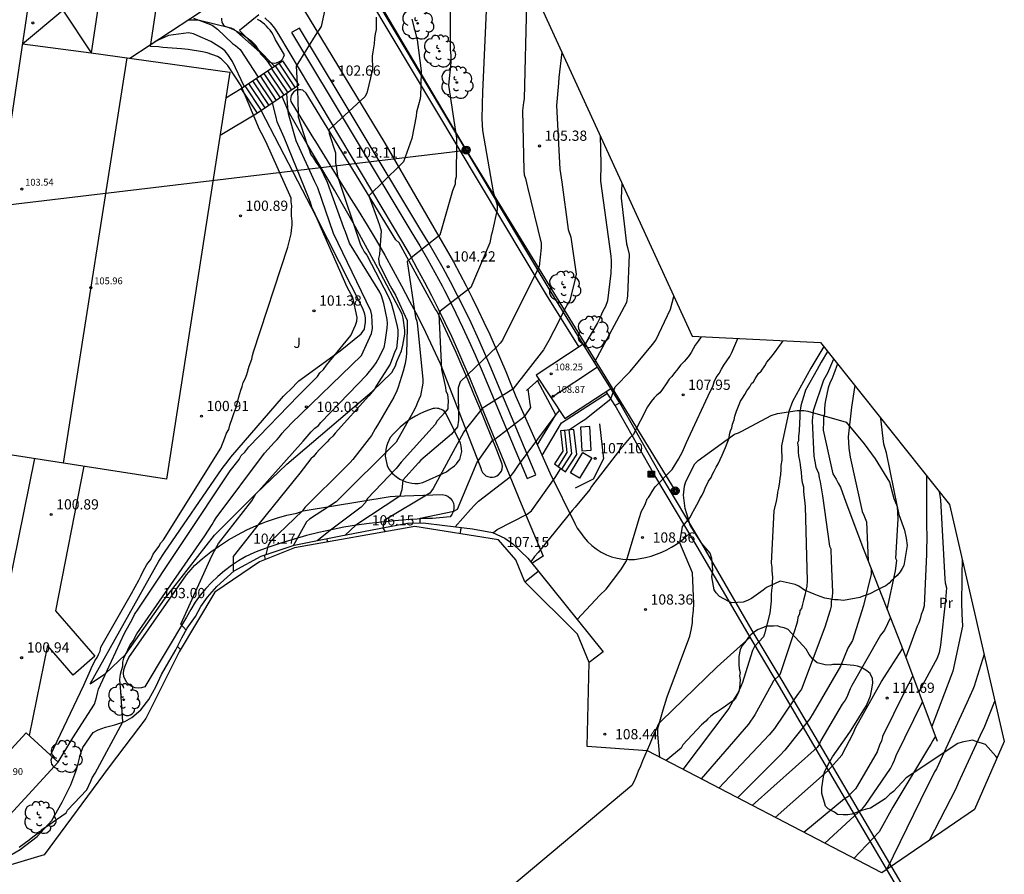
# Model space of a CAD drawing. Units: metres. Extents: x 575683 to 576995, y 4794619 to 4795951.
# Drawn here: x 575760 to 575832, y 4795378 to 4795441 of the extents above; entities that cross this region are included whole.
import ezdxf

# ---------------------------------------------------------------- set-up
doc = ezdxf.new("R2010")
doc.units = ezdxf.units.M
for name, color, linetype in [('020101', 3, 'CABEZA_TALUD'), ('020104', 34, 'Continuous'), ('020107', 3, 'Continuous'), ('020204', 9, 'Continuous'), ('020308', 9, 'Continuous'), ('060108', 9, 'Continuous'), ('060117', 9, 'Continuous'), ('060130', 9, 'Continuous'), ('060134', 9, 'Continuous'), ('060141', 9, 'Continuous'), ('070105', 6, 'Continuous'), ('080101', 9, 'Continuous'), ('080107', 9, 'Continuous'), ('080109', 9, 'Continuous'), ('080110', 9, 'Continuous'), ('080201', 9, 'Continuous'), ('080303', 9, 'Continuous'), ('090103', 9, 'Continuous'), ('090216', 9, 'Continuous'), ('090217', 9, 'Continuous'), ('100106', 63, 'Continuous'), ('100107', 3, 'Continuous'), ('100117', 54, 'Continuous'), ('100202', 3, 'Continuous'), ('100301', 7, 'Continuous'), ('220104', 9, 'LINEA_ELECTRICA'), ('Ambito Restitucion', 230, 'Continuous')]:
    doc.layers.add(name, color=color, linetype=linetype)
doc.layers.add('020105', color=24, linetype='Continuous', lineweight=30)
doc.layers.add('020194', color=7, linetype='Continuous', true_color=0x909090)
doc.layers.add('020195', color=7, linetype='Continuous', true_color=0xa0a0a0)
doc.styles.add('ARIAL', font='arial.ttf', dxfattribs={"height": 1})
doc.linetypes.add('CABEZA_TALUD', pattern='A,0.1,[204,DONOSTI.shx,S=0.15,R=0,X=0,Y=0],0,0.2', length=0.3)
doc.linetypes.add('LINEA_ELECTRICA', pattern='A,7.5,-0.3,["E",Standard,S=0.25,R=0,X=-0.1,Y=-0.1],-0.3', length=8.1)

# ---------------------------------------------------------------- blocks, each defined once
blk = doc.blocks.new('COTAPU')
blk.add_circle((0, 0), 0.075)
blk = doc.blocks.new('ARBOL')
blk.add_circle((0, 0), 0.0587)
for centre, radius, start, end in [((-0.564, 0.381), 0.532, 92.28, 254.58), ((-0.28, 0.855), 0.3, 359.28777, 173.60777), ((0.097, 0.97), 0.21, 23.15651, 160.46651), ((0.438, 0.881), 0.24, 301.57804, 139.32804), ((0.656, 0.288), 0.443, 319.85562, 114.76562), ((-0.091, 0.321), 0.12, 119.14, 310.56), ((0.819, -0.249), 0.383, 235.52754, 62.02753), ((-0.556, -0.339), 0.555, 142.64, 266.54), ((-0.039, -0.384), 0.21, 189.64, 323.88), ((0.299, -0.624), 0.532, 224.67, 0.24), ((-0.301, -0.676), 0.45, 213.78, 295.32)]:
    blk.add_arc(centre, radius, start, end)
blk = doc.blocks.new('POSTEM')
for radius in [0.29, 0.21, 0.12]:
    blk.add_circle((0, 0), radius)
blk = doc.blocks.new('POSTEH')
for points in [[(-0.23, 0.23), (0.23, 0.23), (0.23, -0.23), (-0.23, -0.23), (-0.23, 0.23)], [(-0.145, 0.145), (0.145, 0.145), (0.145, -0.145), (-0.145, -0.145), (-0.145, 0.145)], [(-0.065, 0.065), (0.065, 0.065), (0.065, -0.065), (-0.065, -0.065), (-0.065, 0.065)]]:
    blk.add_lwpolyline(points)
blk = doc.blocks.new('PUNTO')
blk.add_circle((0, 0), 0.075)
at = {"layer": '080201'}
blk.add_attdef('NPUNTO', (2335165.542, 19185173.997, 151.094), '', height=0.75, dxfattribs=at)

msp = doc.modelspace()

# ---------------------------------------------------------------- linework, layer by layer
at = {"layer": '020101'}
for points, elevation in [([(575772, 4795441.18), (575772.71, 4795441.16), (575775.1, 4795440.59), (575775.32, 4795440.48), (575777.44, 4795438.59), (575778.11, 4795437.64)], 101.47), ([(575764.78, 4795392.42), (575765.91, 4795393.18), (575767.36, 4795394.58), (575770.24, 4795398.65), (575773.91, 4795403.34), (575776.94, 4795406.37), (575779.2, 4795408.56), (575785.48, 4795413.89), (575786.91, 4795415.29), (575787.07, 4795415.56), (575787.18, 4795415.78), (575787.29, 4795416.09), (575787.63, 4795416.88), (575787.71, 4795417.3), (575787.86, 4795418.09), (575787.86, 4795418.39), (575787.75, 4795419.26), (575787.67, 4795419.57), (575785.89, 4795422.93), (575784.07, 4795426.26), (575782.71, 4795428.67), (575780.71, 4795432.04), (575779.32, 4795434.44), (575778.86, 4795435.54)], 102.5)]:
    msp.add_lwpolyline(points, dxfattribs=dict(at, elevation=elevation))
at = {"layer": '020104'}
for points, elevation in [([(575761.86, 4795387.2), (575764.32, 4795392.34), (575764.8, 4795393.44), (575764.91, 4795393.67), (575765.02, 4795393.9), (575765.13, 4795394.13), (575765.28, 4795394.36), (575765.39, 4795394.59), (575765.5, 4795394.82), (575765.57, 4795395.12), (575767.82, 4795399.05), (575768.34, 4795400.04), (575768.49, 4795400.34), (575768.67, 4795400.69), (575768.78, 4795400.91), (575768.93, 4795401.18), (575769.23, 4795401.56), (575769.41, 4795401.95), (575769.82, 4795402.52), (575769.97, 4795402.79), (575770.15, 4795403.01), (575774.37, 4795409.73), (575774.67, 4795410.49), (575774.77, 4795410.84), (575774.96, 4795411.1), (575775.03, 4795411.41), (575775.21, 4795411.98), (575775.32, 4795412.28), (575775.47, 4795412.66), (575775.58, 4795413.08), (575775.68, 4795413.5), (575775.83, 4795413.99), (575775.94, 4795414.26), (575776.01, 4795414.56), (575776.16, 4795414.83), (575776.27, 4795415.13), (575776.45, 4795415.74), (575776.63, 4795416.27), (575776.7, 4795416.54), (575776.77, 4795416.8), (575779.28, 4795424.48), (575779.53, 4795425.47), (575779.56, 4795425.73), (575779.6, 4795426.11), (575779.59, 4795426.38), (575779.55, 4795426.79), (575779.54, 4795427.21), (575779.58, 4795427.51), (575779.53, 4795427.82), (575779.53, 4795428.08), (575777.66, 4795432.25), (575777.35, 4795432.86), (575777.19, 4795433.12), (575775.86, 4795436.32), (575774.89, 4795437.82), (575774.39, 4795438.3), (575774.13, 4795438.49), (575773.37, 4795438.74), (575773.03, 4795438.81), (575771.96, 4795438.99), (575771.47, 4795439.05), (575770.11, 4795439.15), (575769.8, 4795439.18), (575769.2, 4795439.21), (575770.9, 4795450.47)], 101), ([(575793.89, 4795442.95), (575793.57, 4795435.87), (575793.57, 4795435.57), (575793.54, 4795435.27), (575793.55, 4795434.93), (575793.55, 4795434.59), (575793.52, 4795434.25), (575793.52, 4795433.91), (575793.57, 4795433.04), (575794.35, 4795428.54), (575794.63, 4795427.56), (575794.64, 4795427.26), (575794.28, 4795425.59), (575794.21, 4795425.33), (575794.1, 4795424.79), (575792.71, 4795421.52), (575790.46, 4795419.79), (575790.35, 4795419.56), (575790.56, 4795415.51), (575790.84, 4795414.19), (575790.88, 4795413.93), (575791, 4795413.67), (575791.05, 4795413.21), (575791.01, 4795412.8), (575791.02, 4795412.61), (575790.83, 4795412.38), (575790.23, 4795411.73), (575790.09, 4795411.46), (575787.59, 4795408.7), (575787.22, 4795408.24), (575785.09, 4795406.02), (575784.98, 4795405.75), (575784.65, 4795405.4), (575782.51, 4795403.79), (575781.43, 4795402.94)], 104.5), ([(575777.16, 4795441.54), (575775.73, 4795440.38), (575778.31, 4795437.77)], 102), ([(575791.19, 4795441.89), (575791.19, 4795438.98), (575791.24, 4795438.56), (575791.24, 4795438.03), (575791.08, 4795436.37), (575791.66, 4795432.48), (575791.66, 4795432.21), (575791.62, 4795429.64), (575791.55, 4795429.37), (575791.56, 4795429.11), (575791.37, 4795428.61), (575790.43, 4795425.36), (575788.33, 4795423.71), (575788.04, 4795423.42), (575788.66, 4795419.31), (575788.74, 4795419.04), (575788.79, 4795418.7), (575789.18, 4795414.77), (575789.18, 4795414.51), (575789.01, 4795413.56), (575788.9, 4795413.29), (575788.79, 4795413.07), (575788.68, 4795412.76), (575788.46, 4795412.34), (575787.24, 4795410.17), (575782.83, 4795405.79), (575780.88, 4795404.52), (575780.66, 4795404.33), (575779.66, 4795402.57)], 104), ([(575772.35, 4795441.29), (575773.42, 4795440.89), (575773.72, 4795440.78), (575774.11, 4795440.49), (575775.22, 4795439.44), (575775.45, 4795439.29), (575775.79, 4795439), (575777.11, 4795436.97)], 101.5), ([(575785.75, 4795441.36), (575785.75, 4795441.05), (575785.75, 4795440.75), (575785.76, 4795440.45), (575785.69, 4795440.14), (575785.65, 4795439.8), (575785.62, 4795439.42), (575785.52, 4795438.82), (575785.48, 4795438.51), (575785.5, 4795437.53), (575785.07, 4795435.78), (575784.92, 4795435.52), (575782.3, 4795433.1), (575782.31, 4795432.83), (575782.78, 4795431.4), (575782.79, 4795431.1), (575782.79, 4795430.68), (575782.83, 4795430.42), (575782.92, 4795429.7), (575784.61, 4795424.65), (575784.77, 4795424.39), (575784.89, 4795424.13), (575785.08, 4795423.9), (575785.43, 4795423.23), (575786.63, 4795420.94), (575786.75, 4795420.67), (575786.87, 4795420.37), (575787.03, 4795419.77), (575787.31, 4795418.67), (575787.35, 4795418.41), (575787.36, 4795417.99), (575787.26, 4795417.05), (575787.14, 4795416.82), (575787.04, 4795416.55), (575786.78, 4795415.9), (575785.96, 4795414.61), (575785.78, 4795414.34), (575785.63, 4795414.07), (575785.22, 4795413.57), (575782.76, 4795410.82), (575782.58, 4795410.62), (575782.35, 4795410.39), (575782.17, 4795410.2), (575781.83, 4795409.86), (575781.61, 4795409.63), (575781.35, 4795409.36), (575781.16, 4795409.13), (575780.97, 4795408.94), (575780.15, 4795407.9), (575777.18, 4795404.19), (575775.28, 4795401.78), (575775.26, 4795400.65)], 103), ([(575788.37, 4795441.23), (575788.77, 4795439.69), (575789.06, 4795437.42), (575789.07, 4795437.08), (575789.04, 4795436.66), (575789.04, 4795436.25), (575789.01, 4795435.64), (575788.98, 4795435.38), (575788.87, 4795434.92), (575788.73, 4795434.39), (575788.69, 4795434.09), (575788.38, 4795432.45), (575787.76, 4795430.74), (575787.53, 4795430.51), (575785.22, 4795428.25), (575785.89, 4795426.44), (575786, 4795426.1), (575786.12, 4795425.69), (575786, 4795423.95), (575785.93, 4795423.64), (575785.97, 4795423.23), (575786.79, 4795421.65), (575786.9, 4795421.42), (575787.17, 4795420.97), (575788.03, 4795419.09), (575788.04, 4795418.53), (575787.99, 4795416.71), (575787.96, 4795416.41), (575787.89, 4795415.95), (575787.74, 4795415.38), (575787.38, 4795414.2), (575787.27, 4795413.94), (575787.05, 4795413.48), (575785.87, 4795411.42), (575785.68, 4795411.15), (575785.42, 4795410.66), (575784.23, 4795409.13), (575784.05, 4795408.9), (575783.86, 4795408.67), (575783.53, 4795408.36), (575780.54, 4795405.37), (575780.35, 4795405.14), (575778, 4795402.87), (575777.85, 4795402.61), (575777.67, 4795401.92)], 103.5), ([(575799.39, 4795438.79), (575799.16, 4795436.94), (575799.13, 4795436.52), (575799, 4795434.89), (575799.25, 4795430.2), (575799.38, 4795429.26), (575799.85, 4795425.78), (575800.04, 4795425.22), (575800.44, 4795422.5), (575800.33, 4795422.05), (575799.97, 4795420.57), (575799.79, 4795420.3), (575799.68, 4795420.07), (575798.79, 4795418.35), (575798.68, 4795418.13), (575798.57, 4795417.9), (575798.42, 4795417.63), (575798.05, 4795416.94), (575795.79, 4795414.07), (575793.54, 4795412.64), (575792.38, 4795411.19), (575792.2, 4795410.92), (575789.95, 4795406.77), (575789.69, 4795406.42), (575786.35, 4795404.41), (575786.24, 4795403.88)], 105.5), ([(575759.56, 4795380.45), (575759.94, 4795380.72), (575760.31, 4795380.99), (575760.69, 4795381.3), (575761.1, 4795381.57), (575761.29, 4795381.76), (575761.66, 4795382.03), (575763.01, 4795382.96), (575763.12, 4795383.15), (575764.53, 4795384.65), (575764.82, 4795385.29), (575764.93, 4795385.52), (575765.15, 4795385.87), (575767.18, 4795389.64), (575767.02, 4795391.85), (575766.96, 4795392.76), (575767, 4795393.14), (575767.07, 4795393.4), (575767.18, 4795393.74), (575767.17, 4795394.01), (575767.25, 4795394.31), (575767.36, 4795394.58), (575767.54, 4795394.92), (575767.72, 4795395.3), (575767.95, 4795395.61), (575768.06, 4795395.84), (575768.2, 4795396.1), (575773.18, 4795403.29), (575773.73, 4795404.13), (575773.84, 4795404.35), (575774.03, 4795404.62), (575777.56, 4795409.36), (575778.3, 4795410.17), (575778.49, 4795410.36), (575778.68, 4795410.55), (575778.86, 4795410.82), (575779.05, 4795411.05), (575779.27, 4795411.28), (575779.53, 4795411.55), (575784.68, 4795416.54), (575785.42, 4795418.14), (575785.49, 4795418.52), (575785.44, 4795419.5), (575785.36, 4795419.8), (575782.63, 4795425.48), (575781.49, 4795428.83), (575781.25, 4795429.28), (575779.89, 4795432.29), (575779.33, 4795434.28), (575779.29, 4795434.74), (575779.2, 4795435.77)], 102), ([(575762.43, 4795386.67), (575763.51, 4795388.46), (575765.1, 4795390.94), (575765.24, 4795391.43), (575765.31, 4795391.74), (575765.39, 4795392.04), (575767.3, 4795396.15), (575767.85, 4795397.15), (575768.03, 4795397.53), (575768.29, 4795397.91), (575775.04, 4795408.07), (575775.71, 4795408.91), (575775.86, 4795409.18), (575776.12, 4795409.44), (575776.42, 4795409.83), (575780.07, 4795413.59), (575780.71, 4795414.24), (575780.89, 4795414.43), (575781.08, 4795414.62), (575781.45, 4795415), (575781.64, 4795415.27), (575781.9, 4795415.5), (575782.12, 4795415.81), (575783.91, 4795417.99), (575784.24, 4795418.75), (575784.35, 4795419.06), (575784.38, 4795419.32), (575784.06, 4795420.79), (575783.79, 4795421.28), (575783.63, 4795421.54), (575781.76, 4795425.83), (575781.21, 4795427.07), (575781.05, 4795427.41), (575780.94, 4795427.75), (575780.82, 4795428.09), (575779.02, 4795432.53), (575778.51, 4795433.69), (575778.43, 4795434.03), (575778.16, 4795435.07)], 101.5), ([(575802.19, 4795432.68), (575802.25, 4795430.58), (575802.23, 4795429.33), (575802.99, 4795423.82), (575803, 4795423.48), (575803, 4795423.21), (575802.97, 4795422.57), (575802.73, 4795420.55), (575802.58, 4795420.13), (575802.4, 4795419.79), (575802.29, 4795419.56), (575802.18, 4795419.26), (575801.99, 4795418.92), (575801.03, 4795417.24)], 106), ([(575803.79, 4795429.19), (575803.77, 4795428.59), (575803.73, 4795428.09), (575804.12, 4795424.73), (575804.2, 4795424.47), (575804.32, 4795423.94), (575804.21, 4795420.91), (575804.14, 4795420.42), (575801.78, 4795416.03)], 106.5), ([(575799.88, 4795411.06), (575800.82, 4795411.68), (575801.08, 4795411.84), (575802.99, 4795413.34), (575803.31, 4795414.24), (575804.39, 4795415.35), (575806.03, 4795417.34), (575806.29, 4795417.65), (575807.35, 4795419.93), (575807.6, 4795420.86)], 107), ([(575800.5, 4795397.15), (575802.18, 4795398.93), (575802.63, 4795399.39), (575803.71, 4795400.81), (575804.12, 4795401.46), (575805.06, 4795404.57), (575805.24, 4795405.11), (575805.42, 4795405.45), (575805.53, 4795405.68), (575805.64, 4795406.02), (575805.75, 4795406.1), (575805.83, 4795406.25), (575806.01, 4795406.56), (575806.24, 4795406.9), (575807.47, 4795408.16), (575807.95, 4795408.93), (575808.1, 4795409.19), (575808.24, 4795409.46), (575808.39, 4795409.8), (575808.54, 4795410.15), (575808.83, 4795410.79), (575810.12, 4795413.57), (575810.48, 4795414.34), (575810.56, 4795414.6), (575810.7, 4795414.91), (575810.93, 4795415.21), (575811.11, 4795415.52), (575811.26, 4795415.82), (575811.48, 4795416.13), (575811.7, 4795416.47), (575811.85, 4795416.74), (575812.29, 4795417.77)], 108), ([(575806.58, 4795387.03), (575806.44, 4795388.73), (575806.44, 4795389.15), (575806.83, 4795390.52), (575807.12, 4795391.47), (575808.77, 4795395.92), (575808.87, 4795396.37), (575808.98, 4795396.9), (575808.97, 4795397.21), (575809.04, 4795397.85), (575809.07, 4795398.31), (575808.97, 4795400.57), (575808.05, 4795402.78), (575808.23, 4795403.99), (575808.79, 4795404.64), (575808.93, 4795404.91), (575809.15, 4795405.29), (575809.3, 4795405.56), (575809.41, 4795405.79), (575809.52, 4795406.02), (575809.67, 4795406.28), (575809.82, 4795406.59), (575809.93, 4795406.86), (575810.04, 4795407.08), (575810.15, 4795407.31), (575810.33, 4795407.58), (575810.44, 4795407.81), (575810.55, 4795408.04), (575810.7, 4795408.34), (575810.85, 4795408.57), (575811, 4795408.91), (575811.14, 4795409.22), (575811.29, 4795409.56), (575811.4, 4795409.79), (575811.51, 4795410.09), (575811.66, 4795410.47), (575811.69, 4795410.74), (575811.76, 4795411), (575811.87, 4795411.23), (575811.91, 4795411.5), (575812.02, 4795411.8), (575812.09, 4795412.07), (575812.2, 4795412.45), (575812.31, 4795412.68), (575812.49, 4795413.17), (575812.64, 4795413.4), (575812.82, 4795413.67), (575812.97, 4795413.94), (575813.19, 4795414.24), (575813.3, 4795414.47), (575813.45, 4795414.59), (575813.56, 4795414.81), (575813.82, 4795415.2), (575814.01, 4795415.39), (575814.27, 4795415.77), (575814.42, 4795416.04), (575814.72, 4795416.38), (575814.98, 4795416.73), (575815.63, 4795417.61)], 108.5), ([(575818.6, 4795417.18), (575817.65, 4795415.59), (575816.32, 4795413.15), (575816.03, 4795412.43), (575815.5, 4795409.9), (575815.51, 4795409.52), (575815.52, 4795409.15), (575815.52, 4795408.84), (575815.45, 4795408.46), (575815.45, 4795408.2), (575815.42, 4795407.78), (575815.39, 4795407.52), (575815.35, 4795407.25), (575815.28, 4795406.8), (575815.21, 4795406.49), (575815.18, 4795406.23), (575815.11, 4795405.85), (575814.93, 4795405.13), (575814.75, 4795401.3), (575814.8, 4795401), (575814.8, 4795400.74), (575814.84, 4795400.24), (575814.81, 4795399.9), (575814.81, 4795399.6), (575814.78, 4795399.3), (575814.75, 4795398.96), (575814.75, 4795398.5), (575814.65, 4795397.63), (575814.26, 4795396.11), (575814.19, 4795395.88), (575813.51, 4795395.16), (575813.37, 4795394.89), (575812.75, 4795392.84), (575812.64, 4795392.53), (575812.53, 4795392.23), (575812.39, 4795391.96), (575812.28, 4795391.73), (575812.05, 4795391.39), (575811.65, 4795390.63), (575808.27, 4795386.15)], 109), ([(575818.88, 4795416.82), (575818.42, 4795416.03), (575818.12, 4795415.5), (575817.27, 4795413.98), (575817.13, 4795413.56), (575817.02, 4795413.18), (575816.91, 4795412.84), (575816.84, 4795412.34), (575816.85, 4795412), (575816.82, 4795411.59), (575816.79, 4795410.98), (575816.75, 4795410.6), (575816.76, 4795410.26), (575816.68, 4795410.11), (575816.73, 4795409.81), (575816.73, 4795409.47), (575816.74, 4795409.16), (575816.82, 4795408.82), (575816.86, 4795408.52), (575816.9, 4795408.26), (575816.94, 4795407.99), (575816.98, 4795407.54), (575817.03, 4795407.2), (575817.11, 4795406.9), (575817.11, 4795406.6), (575817.15, 4795406.29), (575817.2, 4795405.92), (575817.24, 4795405.46), (575817.39, 4795399.98), (575817.36, 4795399.6), (575817.29, 4795399.29), (575817.22, 4795398.95), (575817.11, 4795398.57), (575817.04, 4795398.27), (575816.97, 4795397.97), (575816.85, 4795397.81), (575816.82, 4795397.55), (575816.71, 4795397.32), (575816.68, 4795397.05), (575816.6, 4795396.79), (575816.42, 4795396.26), (575815.37, 4795393.1), (575814.92, 4795392.64), (575814.74, 4795392.34), (575813.55, 4795390.16), (575813.07, 4795389.47), (575809.61, 4795385.45)], 109.5), ([(575819.6, 4795415.92), (575819.33, 4795415.18), (575819.19, 4795414.8), (575819.08, 4795414.57), (575818.93, 4795414.15), (575818.83, 4795413.69), (575818.72, 4795413.24), (575818.68, 4795412.97), (575818.65, 4795412.6), (575818.66, 4795412.25), (575818.58, 4795411.99), (575818.59, 4795411.69), (575818.56, 4795411.04), (575819.28, 4795407.84), (575819.52, 4795407.46), (575819.67, 4795407.16), (575819.83, 4795406.86), (575820.22, 4795405.77), (575821.52, 4795402.31)], 110.5), ([(575788.98, 4795404.24), (575788.98, 4795404.58), (575791.47, 4795405.11), (575791.73, 4795405.26), (575793.05, 4795408.42), (575793.16, 4795408.65), (575794.3, 4795410.29), (575794.46, 4795410.4), (575796.7, 4795412.1), (575797.11, 4795412.72), (575797.07, 4795412.98), (575796.91, 4795414.07)], 106), ([(575820.88, 4795414.32), (575820.87, 4795414.19), (575820.63, 4795412.75), (575820.39, 4795410.55), (575820.45, 4795409.73), (575820.53, 4795409.08), (575821.42, 4795405.08), (575821.54, 4795404.82), (575821.74, 4795404.33), (575821.85, 4795401.46)], 111), ([(575791.56, 4795403.96), (575792.68, 4795405.22), (575793.01, 4795405.57), (575793.27, 4795405.83), (575795.59, 4795407.63), (575795.87, 4795407.97), (575796.2, 4795408.49), (575798.98, 4795412.19), (575799.21, 4795412.5)], 106.5), ([(575823.26, 4795397.88), (575823.86, 4795400.73), (575823.97, 4795401.49), (575823.89, 4795401.64), (575824.07, 4795404.55), (575824.02, 4795405.42), (575823.21, 4795409.38), (575823.01, 4795410.03), (575822.8, 4795411.9)], 111.5), ([(575794.36, 4795403.52), (575794.37, 4795403.53), (575794.63, 4795403.76), (575796.85, 4795404.89), (575797.15, 4795405.12), (575798.9, 4795407.57), (575799.32, 4795408.24)], 107), ([(575826.14, 4795407.7), (575826.15, 4795404.28), (575826.15, 4795403.87), (575826.16, 4795403.45), (575826.14, 4795401.94), (575825.97, 4795398.15), (575825.86, 4795397.81), (575825.75, 4795397.51), (575825.68, 4795397.2), (575825.57, 4795396.9), (575825.46, 4795396.67), (575824.62, 4795394.39)], 112), ([(575828.75, 4795401.57), (575828.74, 4795400.41), (575828.7, 4795398.1), (575828.74, 4795397.83), (575828.74, 4795397.57), (575828.79, 4795396.66), (575828.08, 4795393.36), (575827.93, 4795392.98), (575826.53, 4795389.3)], 113), ([(575822.07, 4795400.91), (575822.07, 4795400.47), (575821.53, 4795398.19), (575820.7, 4795395.61), (575820.36, 4795395.04), (575819.82, 4795393.74), (575817.82, 4795390.27), (575817.56, 4795389.85), (575815.74, 4795387.56), (575815.37, 4795387.17), (575812.27, 4795384.07)], 110.5), ([(575823.49, 4795397.29), (575823.06, 4795396.38), (575822.76, 4795396), (575820.66, 4795392.3), (575820.55, 4795392.07), (575820.44, 4795391.81), (575820.29, 4795391.46), (575820.18, 4795391.23), (575819.96, 4795390.93), (575818.4, 4795388.26), (575818.26, 4795387.99), (575818.11, 4795387.76), (575813.36, 4795383.5)], 111), ([(575815.04, 4795382.62), (575818.93, 4795386.08), (575819.94, 4795387.19), (575820.78, 4795388.83), (575820.93, 4795389.21), (575822.85, 4795392.6), (575824.38, 4795395.01)], 111.5), ([(575830.36, 4795394.61), (575829.64, 4795392.25), (575829.53, 4795392.02), (575829.09, 4795391.03), (575826.88, 4795386.2), (575826.73, 4795385.97), (575826.62, 4795385.74), (575826.18, 4795384.9), (575823.2, 4795378.78)], 113.5), ([(575825.13, 4795393.02), (575824.53, 4795391.84), (575822.91, 4795388.57), (575822.83, 4795388.23), (575822.72, 4795388), (575822.51, 4795387.43), (575821.06, 4795384.91), (575820.92, 4795384.72), (575820.69, 4795384.49), (575820.36, 4795384.14), (575820.13, 4795383.99), (575817.14, 4795381.53)], 112), ([(575826.36, 4795380.95), (575828.31, 4795384.76), (575828.49, 4795385.17), (575830.26, 4795388.98), (575830.37, 4795389.21), (575831.16, 4795391.15)], 114), ([(575826.8, 4795388.58), (575826.6, 4795388.27), (575826.45, 4795388), (575826.3, 4795387.74), (575823.68, 4795383.39), (575822.68, 4795381.56), (575820.82, 4795379.61)], 113)]:
    msp.add_lwpolyline(points, dxfattribs=dict(at, elevation=elevation))
at = {"layer": '020105'}
for points, elevation in [([(575771.82, 4795396.38), (575771.43, 4795396.8), (575773.71, 4795401.82), (575774.08, 4795402.51), (575774.19, 4795402.74), (575776.64, 4795405.87), (575776.94, 4795406.37), (575777.16, 4795406.6), (575780.4, 4795410.24), (575781, 4795410.93), (575781.26, 4795411.2), (575781.52, 4795411.39), (575781.71, 4795411.62), (575785.07, 4795415.11), (575785.59, 4795415.76), (575785.77, 4795415.99), (575785.88, 4795416.22), (575786.36, 4795417.13), (575786.43, 4795417.51), (575786.57, 4795418.54), (575786.6, 4795418.88), (575786.56, 4795419.18), (575786.32, 4795420.35), (575786.16, 4795420.91), (575786.04, 4795421.18), (575783.8, 4795424.78), (575783.52, 4795425.61), (575783.4, 4795425.91), (575782.18, 4795429.22), (575781.68, 4795430.31), (575781.37, 4795430.72), (575781.18, 4795431.02), (575780.98, 4795431.32), (575780.86, 4795431.62), (575780.71, 4795432.04), (575780.07, 4795434.03), (575780.07, 4795434.37), (575780.01, 4795436.04), (575779.91, 4795437.78), (575781.43, 4795440.22), (575781.61, 4795440.45), (575781.76, 4795440.68), (575782.79, 4795445.46)], 102.5), ([(575796.8, 4795442.36), (575796.63, 4795435.36), (575796.56, 4795435.09), (575796.49, 4795434.52), (575796.59, 4795430.1), (575796.63, 4795429.79), (575796.71, 4795429.53), (575796.87, 4795428.89), (575797.87, 4795424.78), (575797.88, 4795424.44), (575797.71, 4795423.07), (575797.6, 4795422.81), (575795.02, 4795417.66), (575794.87, 4795417.43), (575794.65, 4795417.2), (575791.92, 4795414.59), (575791.78, 4795414.17), (575791.81, 4795411.79), (575791.74, 4795411.3), (575791.3, 4795410.76), (575789.05, 4795408.84), (575788.87, 4795408.65), (575787.71, 4795407.38), (575787.64, 4795406.66), (575787.5, 4795406.21), (575784.27, 4795404.08), (575783.49, 4795403.35)], 105), ([(575809.61, 4795417.9), (575809.39, 4795417.59), (575809.17, 4795417.28), (575809.02, 4795417.02), (575808.87, 4795416.75), (575808.73, 4795416.52), (575808.54, 4795416.29), (575808.35, 4795416.1), (575808.09, 4795415.83), (575807.83, 4795415.45), (575807.65, 4795415.26), (575807.46, 4795414.99), (575807.27, 4795414.8), (575807.05, 4795414.45), (575806.76, 4795414.07), (575806.57, 4795413.8), (575806.35, 4795413.61), (575806.16, 4795413.42), (575805.94, 4795413.15), (575805.68, 4795412.77), (575804.61, 4795410.71), (575804.38, 4795410.48), (575804.2, 4795410.29), (575803.71, 4795409.71), (575801.56, 4795406.92), (575801.45, 4795406.69), (575800.37, 4795405.39), (575800.14, 4795405.16), (575797.65, 4795402.06), (575797.39, 4795401.79), (575797.1, 4795401.38)], 107.5), ([(575819.32, 4795416.27), (575818.88, 4795415.24), (575818.58, 4795414.71), (575817.82, 4795412.46), (575817.75, 4795411.74), (575817.87, 4795409.14), (575817.95, 4795408.76), (575818.03, 4795408.34), (575818.22, 4795407.89), (575818.27, 4795407.55), (575818.35, 4795407.25), (575818.51, 4795406.23), (575819.02, 4795402.53), (575819.13, 4795402.34), (575819.14, 4795401.47), (575819.25, 4795399.17), (575819.22, 4795398.82), (575819.15, 4795398.48), (575819.15, 4795398.14), (575819.08, 4795397.83), (575818.68, 4795396.58), (575816.97, 4795392.05), (575816.74, 4795391.75), (575816.45, 4795391.33), (575815, 4795389.15), (575814.59, 4795388.69), (575810.9, 4795384.78)], 110), ([(575827.07, 4795406.53), (575827.17, 4795405.93), (575827.48, 4795400.15), (575827.52, 4795399.85), (575827.6, 4795399.47), (575827.54, 4795398.6), (575827.17, 4795395.26), (575827.13, 4795395), (575827.06, 4795394.73), (575826.92, 4795394.31), (575825.58, 4795391.84)], 112.5), ([(575818.67, 4795380.73), (575821.47, 4795383.3), (575821.65, 4795383.5), (575823.51, 4795386.21), (575823.66, 4795386.55), (575823.8, 4795386.82), (575823.91, 4795387.16), (575825.85, 4795391.12)], 112.5)]:
    msp.add_lwpolyline(points, dxfattribs=dict(at, elevation=elevation))
at = {"layer": '020107'}
for points, elevation in [([(575776.08, 4795436.29), (575775.21, 4795438.1), (575774.87, 4795438.63), (575774.68, 4795438.86), (575774.49, 4795439.05), (575773.62, 4795439.58), (575772.64, 4795440.03), (575772.37, 4795440.14), (575771.99, 4795440.22), (575770.52, 4795440.03), (575769.51, 4795439.55)], 100.96), ([(575764.78, 4795392.42), (575769.81, 4795401.43), (575770.22, 4795402.07), (575774.46, 4795408.24), (575774.91, 4795408.81), (575775.1, 4795409.07), (575778.96, 4795413.54), (575779.68, 4795414.22), (575779.87, 4795414.45), (575780.09, 4795414.67), (575783.12, 4795416.87), (575784.67, 4795418.12), (575784.9, 4795418.46), (575784.94, 4795418.69), (575784.97, 4795418.95), (575784.97, 4795419.29), (575784.94, 4795419.56), (575784.78, 4795419.97), (575781.36, 4795426.73), (575777.32, 4795434.52)], 101.48)]:
    msp.add_lwpolyline(points, dxfattribs=dict(at, elevation=elevation))
at = {"layer": '020194'}
for points, elevation in [([(575786.26, 4795403.88), (575786.43, 4795403.6)], 105.64), ([(575792.01, 4795403.9), (575791.95, 4795403.74), (575791.92, 4795403.51), (575791.91, 4795403.46)], 106.64), ([(575777.64, 4795401.56), (575777.58, 4795401.89)], 103.64), ([(575796.66, 4795399.93), (575797.49, 4795400.57), (575797.64, 4795400.7)], 107.64), ([(575771.4, 4795394.96), (575771.18, 4795395.16)], 102.64)]:
    msp.add_lwpolyline(points, dxfattribs=dict(at, elevation=elevation))
at = {"layer": '020195', "elevation": 104.64}
msp.add_lwpolyline([(575782.22, 4795402.85), (575782.14, 4795403.08)], dxfattribs=at)
at = {"layer": '060108', "elevation": 106.63}
msp.add_lwpolyline([(575797.93, 4795409.19), (575799.37, 4795411.59), (575802.73, 4795413.76)], dxfattribs=at)
at = {"layer": '060117'}
for points, elevation in [([(575778.9, 4795438.17), (575780.1, 4795436.37), (575777.05, 4795434.33), (575775.85, 4795436.13)], 102.39), ([(575800.26, 4795411.11), (575799.28, 4795410.99), (575799.45, 4795409.51), (575798.84, 4795408.57), (575799.66, 4795408), (575800.48, 4795409.26)], 106.62)]:
    msp.add_lwpolyline(points, close=True, dxfattribs=dict(at, elevation=elevation))
at = {"layer": '060130'}
for points, elevation in [([(575776.21, 4795448.96), (575786.4, 4795432.11), (575791.44, 4795423.4), (575791.9, 4795422.53), (575792.36, 4795421.65), (575792.81, 4795420.76), (575793.25, 4795419.87), (575793.67, 4795418.98), (575794.09, 4795418.08), (575794.49, 4795417.17), (575794.88, 4795416.27), (575795.27, 4795415.35), (575795.64, 4795414.43), (575796, 4795413.51), (575798.5, 4795407.91), (575800.33, 4795404.19), (575800.52, 4795403.85), (575800.75, 4795403.55), (575801, 4795403.2), (575801.27, 4795402.88), (575801.58, 4795402.59), (575801.91, 4795402.33), (575802.27, 4795402.1), (575802.65, 4795401.91), (575803.04, 4795401.76), (575803.45, 4795401.65), (575803.87, 4795401.58), (575804.29, 4795401.55), (575804.72, 4795401.56), (575805.13, 4795401.62), (575805.53, 4795401.7), (575805.93, 4795401.81), (575806.32, 4795401.94), (575806.71, 4795402.1), (575807.08, 4795402.27), (575807.44, 4795402.47), (575807.79, 4795402.69), (575808.13, 4795402.93), (575808.45, 4795403.19), (575808.76, 4795403.47)], 100.12), ([(575767.68, 4795438.35), (575773.65, 4795442.26)], 101.72), ([(575777.6, 4795441.32), (575777.98, 4795440.95), (575778.31, 4795440.55), (575778.6, 4795440.1), (575787.7, 4795424.83), (575788.25, 4795423.86), (575788.78, 4795422.89), (575789.31, 4795421.92), (575789.82, 4795420.94), (575790.32, 4795419.95), (575790.8, 4795418.95), (575791.28, 4795417.95), (575791.74, 4795416.94), (575792.18, 4795415.93), (575792.61, 4795414.91), (575793.03, 4795413.89), (575796.4, 4795405.65), (575798.01, 4795401.81), (575797.19, 4795401.26)], 101.72), ([(575774.74, 4795435.45), (575775.85, 4795436.13)], 100.8), ([(575777.05, 4795434.33), (575774.31, 4795432.67)], 101.06), ([(575797.58, 4795409.96), (575798.95, 4795412.17), (575797.61, 4795414.7)], 106.44), ([(575760.69, 4795408.96), (575755.6, 4795383.96)], 100.74), ([(575764.32, 4795408.4), (575762.23, 4795397.8), (575765.13, 4795394.46), (575763.53, 4795393.07), (575761.65, 4795395.24), (575760.3, 4795388.64)], 100.77), ([(575813.21, 4795395.86), (575810.77, 4795393.67), (575806.67, 4795389.68), (575806.48, 4795389.49), (575806.31, 4795389.1), (575806.14, 4795388.72), (575805.97, 4795388.33), (575805.81, 4795387.95), (575805.64, 4795387.56), (575805.48, 4795387.17), (575805.31, 4795386.78), (575805.15, 4795386.4), (575804.99, 4795386.01), (575804.83, 4795385.62), (575804.67, 4795385.23), (575804.52, 4795384.96), (575789.94, 4795372.74)], 108.92)]:
    msp.add_lwpolyline(points, dxfattribs=dict(at, elevation=elevation))
at = {"layer": '060130', "elevation": 102.3}
msp.add_lwpolyline([(575780.14, 4795440.57), (575779.55, 4795440.24), (575788.38, 4795425.53), (575788.96, 4795424.57), (575789.52, 4795423.6), (575790.07, 4795422.63), (575790.6, 4795421.64), (575790.78, 4795421.31), (575791.11, 4795420.63), (575791.61, 4795419.63), (575792.1, 4795418.62), (575792.57, 4795417.6), (575793.03, 4795416.58), (575793.47, 4795415.55), (575793.9, 4795414.51), (575796.83, 4795407.51), (575797.47, 4795407.78), (575794.54, 4795414.78), (575794.11, 4795415.82), (575793.66, 4795416.86), (575793.2, 4795417.89), (575792.73, 4795418.92), (575792.24, 4795419.93), (575791.73, 4795420.94), (575791.21, 4795421.94), (575790.67, 4795422.94), (575790.12, 4795423.92), (575789.55, 4795424.9), (575788.97, 4795425.86)], close=True, dxfattribs=at)
at = {"layer": '060134', "elevation": 105.48}
msp.add_lwpolyline([(575757.85, 4795379.24), (575759.63, 4795380.26), (575760.88, 4795381.23), (575761.97, 4795382.4), (575762.72, 4795383.74), (575763.37, 4795385.02), (575763.79, 4795386.2), (575764.06, 4795387.26), (575764.24, 4795387.75), (575765, 4795388.86), (575765.36, 4795389.06), (575765.91, 4795389.26), (575766.59, 4795389.43), (575767.32, 4795389.67), (575767.83, 4795389.96), (575768.49, 4795390.52), (575769.08, 4795391.29), (575769.61, 4795392.26), (575770, 4795393.11), (575770.54, 4795394.04), (575771.07, 4795394.93), (575771.51, 4795395.8), (575771.89, 4795396.52), (575772.5, 4795397.37), (575772.89, 4795398.12), (575773.38, 4795398.8), (575774.07, 4795399.58), (575775.34, 4795400.72), (575777.32, 4795401.81), (575779.74, 4795402.6), (575783.04, 4795403.27), (575785.97, 4795403.83), (575788.06, 4795404.23), (575789.22, 4795404.25), (575790.79, 4795404.06), (575792.83, 4795403.8), (575794.3, 4795403.55), (575795.21, 4795403.13), (575795.78, 4795402.7), (575796.88, 4795401.66), (575802.41, 4795394.79), (575801.39, 4795393.99)], dxfattribs=at)
at = {"layer": '060141'}
for points, elevation in [([(575778.63, 4795437.98), (575779.82, 4795436.18)], 102.13), ([(575777.51, 4795437.24), (575778.71, 4795435.44)], 101.65), ([(575777.79, 4795437.43), (575778.99, 4795435.63)], 101.77), ([(575778.07, 4795437.61), (575779.27, 4795435.81)], 101.89), ([(575778.35, 4795437.8), (575779.55, 4795436)], 102.01), ([(575776.4, 4795436.5), (575777.6, 4795434.7)], 101.17), ([(575776.68, 4795436.69), (575777.88, 4795434.89)], 101.29), ([(575776.96, 4795436.87), (575778.16, 4795435.07)], 101.41), ([(575777.24, 4795437.06), (575778.43, 4795435.26)], 101.53), ([(575776.13, 4795436.32), (575777.32, 4795434.52)], 101.05), ([(575799.58, 4795411.02), (575799.76, 4795409.42), (575799.09, 4795408.37)], 106.81), ([(575799.38, 4795408.19), (575800.13, 4795409.34), (575799.93, 4795411.07)], 107.05)]:
    msp.add_lwpolyline(points, dxfattribs=dict(at, elevation=elevation))
at = {"layer": '070105'}
for points, elevation in [([(575773.81, 4795461.88), (575798.24, 4795420.98), (575800.62, 4795417.15)], 105.14), ([(575800.95, 4795417.37), (575798.59, 4795421.18), (575774.15, 4795462.08)], 105.94), ([(575797.7, 4795414.78), (575796.8, 4795413.97)], 106.21), ([(575803.64, 4795413.06), (575802.97, 4795414.12)], 106.81), ([(575803.64, 4795413.06), (575803.3, 4795412.85), (575802.64, 4795413.9)], 106.75), ([(575829.55, 4795368.09), (575819.47, 4795385.21), (575815.28, 4795392.35), (575813.04, 4795396.16), (575809.32, 4795402.52), (575806.21, 4795407.73), (575803.29, 4795412.86)], 109.62), ([(575829.89, 4795368.29), (575819.82, 4795385.41), (575815.62, 4795392.55), (575813.34, 4795396.35), (575809.66, 4795402.73), (575806.56, 4795407.93), (575803.64, 4795413.06)], 107.89), ([(575802.15, 4795411.52), (575802.45, 4795408.95), (575801.68, 4795407.46), (575800.36, 4795406.8)], 107.24), ([(575821.52, 4795402.31), (575824.3, 4795395.23), (575826.93, 4795388.23)], 110.91)]:
    msp.add_lwpolyline(points, dxfattribs=dict(at, elevation=elevation))
at = {"layer": '080101', "elevation": 108.25}
msp.add_lwpolyline([(575800.95, 4795417.37), (575797.5, 4795415.08), (575799.61, 4795411.9), (575802.97, 4795414.12)], close=True, dxfattribs=at)
at = {"layer": '080107'}
for points, elevation in [([(575762.12, 4795454.83), (575767.15, 4795454.08), (575764.86, 4795438.74), (575775.03, 4795437.34), (575770.38, 4795407.46), (575755.4, 4795409.79)], 100.19), ([(575760.09, 4795388.83), (575762.43, 4795386.67), (575757.51, 4795381.34), (575755.17, 4795383.5)], 100.84)]:
    msp.add_lwpolyline(points, close=True, dxfattribs=dict(at, elevation=elevation))
at = {"layer": '080109'}
for points, elevation in [([(575759.82, 4795439.41), (575762.77, 4795441.87)], 103.07), ([(575762.77, 4795441.87), (575764.86, 4795438.74)], 104.79), ([(575767.48, 4795438.38), (575762.8, 4795408.63)], 105.95), ([(575798.59, 4795413.44), (575801.99, 4795415.7)], 108.86)]:
    msp.add_lwpolyline(points, dxfattribs=dict(at, elevation=elevation))
at = {"layer": '080110', "elevation": 103.07}
msp.add_lwpolyline([(575759.82, 4795439.41), (575764.86, 4795438.74)], dxfattribs=at)
at = {"layer": '090103'}
for points, elevation in [([(575801.43, 4795411.32), (575800.75, 4795411.28), (575800.85, 4795409.54), (575801.53, 4795409.58)], 106.86), ([(575800.92, 4795409.4), (575801.58, 4795409.01), (575800.69, 4795407.52), (575800.03, 4795407.92)], 106.96)]:
    msp.add_lwpolyline(points, close=True, dxfattribs=dict(at, elevation=elevation))
at = {"layer": '100106', "elevation": 117.12}
msp.add_lwpolyline([(575816.64, 4795412.49), (575817.13, 4795412.49), (575817.43, 4795412.45), (575820.25, 4795411.65), (575821.56, 4795410.05), (575822.37, 4795408.95), (575823.42, 4795407.23), (575823.75, 4795406.04), (575823.98, 4795405.46), (575824.11, 4795404.86), (575824.52, 4795403.71), (575824.65, 4795403.13), (575824.72, 4795402.59), (575824.47, 4795401.12), (575824.36, 4795400.89), (575824.21, 4795400.66), (575823.98, 4795400.39), (575823.8, 4795400.2), (575823.57, 4795400.01), (575823.39, 4795399.82), (575823.16, 4795399.62), (575822.9, 4795399.51), (575822.41, 4795399.27), (575822.07, 4795399.08), (575821.81, 4795398.96), (575821.55, 4795398.88), (575821.24, 4795398.77), (575820.04, 4795398.56), (575819.66, 4795398.59), (575819.39, 4795398.59), (575818.67, 4795398.73), (575818.14, 4795398.91), (575817.91, 4795399.02), (575817.19, 4795399.31), (575816.77, 4795399.61), (575816.5, 4795399.72), (575815.4, 4795399.97), (575814.39, 4795399.5), (575814.16, 4795399.31), (575813.3, 4795398.69), (575813, 4795398.54), (575812.7, 4795398.42), (575811.87, 4795398.37), (575811.64, 4795398.48), (575810.95, 4795398.85), (575810.72, 4795399.11), (575810.57, 4795399.34), (575810.4, 4795400.28), (575810.47, 4795400.77), (575810.38, 4795401.64), (575810.26, 4795402.02), (575809.65, 4795402.73), (575809.34, 4795403.22), (575808.8, 4795404.08), (575808.56, 4795404.91), (575808.44, 4795405.29), (575808.31, 4795406.27), (575808.38, 4795406.95), (575808.49, 4795407.29), (575809.15, 4795408.59), (575809.4, 4795408.82), (575812.05, 4795410.75), (575812.35, 4795410.86), (575812.58, 4795410.97), (575814.75, 4795412.13), (575815.2, 4795412.28)], close=True, dxfattribs=at)
at = {"layer": '100106', "elevation": 115.58}
msp.add_lwpolyline([(575831.32, 4795387), (575831.23, 4795387.11), (575830.48, 4795387.99), (575829.79, 4795388.21), (575829.52, 4795388.29), (575828.77, 4795388.16), (575828.43, 4795388.04), (575824.64, 4795385.53), (575823.71, 4795384.53), (575823.45, 4795384.34), (575823.11, 4795384), (575822.03, 4795383.3), (575821.72, 4795383.22), (575821.39, 4795383.14), (575820.67, 4795382.87), (575820.37, 4795382.82), (575820.03, 4795382.82), (575819.61, 4795382.85), (575819.38, 4795383), (575818.92, 4795383.26), (575818.73, 4795383.44), (575818.65, 4795383.71), (575818.45, 4795384.39), (575818.45, 4795384.8), (575818.59, 4795385.6), (575818.66, 4795385.98), (575819.06, 4795386.74), (575819.25, 4795387.08), (575820.29, 4795388.57), (575820.62, 4795389.03), (575821.73, 4795390.83), (575822.03, 4795391.55), (575822.12, 4795392.03), (575822.21, 4795392.51), (575822.17, 4795392.82), (575822.02, 4795393.2), (575821.76, 4795393.39), (575821.38, 4795393.62), (575821.08, 4795393.73), (575820.82, 4795393.77), (575820.55, 4795393.81), (575820.02, 4795393.85), (575819.26, 4795393.86), (575819.08, 4795393.79), (575818.7, 4795393.83), (575818.13, 4795393.98), (575817.79, 4795394.25), (575817.53, 4795394.59), (575817.31, 4795394.97), (575815.98, 4795396.42), (575815.71, 4795396.53), (575815.45, 4795396.6), (575815.18, 4795396.68), (575814.92, 4795396.67), (575814.61, 4795396.67), (575814.39, 4795396.66), (575814.05, 4795396.51), (575813.78, 4795396.43), (575813.52, 4795396.24), (575813.26, 4795396.04), (575813.07, 4795395.85), (575812.81, 4795395.47), (575812.63, 4795395.28), (575812.48, 4795394.94), (575812.37, 4795394.44), (575812.38, 4795394.14), (575812.38, 4795393.84), (575812.39, 4795393.53), (575812.47, 4795393.27), (575812.43, 4795393.01), (575812.47, 4795392.74), (575812.44, 4795392.44), (575812.41, 4795392.13), (575812.37, 4795391.87), (575812.26, 4795391.6), (575812.15, 4795391.41), (575811.97, 4795391.22), (575811.67, 4795390.99), (575811.4, 4795390.8), (575811.07, 4795390.56), (575810.77, 4795390.37), (575810.54, 4795390.22), (575810.32, 4795390.06), (575810.09, 4795389.87), (575809.94, 4795389.68), (575809.64, 4795389.41), (575808.26, 4795387.95), (575808.13, 4795387.71), (575807.05, 4795386.8), (575807.04, 4795386.79)], dxfattribs=at)
at = {"layer": '100107', "elevation": 101.82}
msp.add_lwpolyline([(575774.41, 4795441.29), (575774.41, 4795441.16), (575774.44, 4795441.03), (575774.49, 4795440.9), (575774.56, 4795440.79), (575774.65, 4795440.7), (575774.89, 4795440.62), (575775.12, 4795440.53), (575775.34, 4795440.43), (575775.56, 4795440.32), (575775.78, 4795440.2), (575775.99, 4795440.07), (575776.19, 4795439.93), (575776.39, 4795439.78), (575776.58, 4795439.63), (575776.77, 4795439.46), (575776.94, 4795439.29), (575777.29, 4795438.65), (575777.56, 4795438.39), (575777.66, 4795438.25), (575777.79, 4795438.14), (575777.95, 4795438.06), (575778.11, 4795438.01), (575778.28, 4795437.99), (575778.45, 4795438.02), (575778.61, 4795438.08), (575778.76, 4795438.17), (575778.88, 4795438.29), (575778.97, 4795438.44), (575779.03, 4795438.6), (575778.38, 4795439.69), (575778.3, 4795439.88), (575778.2, 4795440.06), (575778.1, 4795440.23), (575777.98, 4795440.4), (575777.85, 4795440.56), (575777.71, 4795440.71), (575777.56, 4795440.85), (575777.4, 4795440.98), (575777.24, 4795441.09), (575777.06, 4795441.2)], dxfattribs=at)
at = {"layer": '100107'}
for points, elevation in [([(575780.23, 4795436.04), (575780.09, 4795436.04), (575779.94, 4795436.02), (575779.81, 4795435.96), (575779.69, 4795435.87), (575779.59, 4795435.75), (575779.52, 4795435.62), (575779.49, 4795435.48), (575779.48, 4795435.33), (575779.51, 4795435.18), (575779.58, 4795435.05), (575781.16, 4795432.46), (575781.32, 4795432.24), (575783.76, 4795428.26), (575784.43, 4795427.18), (575785.1, 4795426.09), (575785.75, 4795424.99), (575786.39, 4795423.89), (575787.02, 4795422.77), (575787.63, 4795421.65), (575788.22, 4795420.52), (575788.81, 4795419.39), (575789.38, 4795418.25), (575789.93, 4795417.1), (575790.47, 4795415.94), (575793.45, 4795408.26), (575793.5, 4795408.1), (575793.57, 4795407.95), (575793.68, 4795407.82), (575793.81, 4795407.71), (575793.96, 4795407.64), (575794.12, 4795407.6), (575794.29, 4795407.59), (575794.46, 4795407.62), (575794.61, 4795407.69), (575794.75, 4795407.78), (575794.87, 4795407.91), (575794.95, 4795408.05), (575795, 4795408.21), (575795.02, 4795408.38), (575795, 4795408.55), (575794.61, 4795409.58), (575794.2, 4795410.62), (575793.79, 4795411.64), (575793.37, 4795412.67), (575792.94, 4795413.69), (575792.51, 4795414.71), (575792.07, 4795415.73), (575791.62, 4795416.74), (575791.16, 4795417.75), (575790.7, 4795418.76), (575790.23, 4795419.76), (575790.08, 4795419.95), (575787.44, 4795424.79), (575787.21, 4795425.01), (575780.62, 4795435.78), (575780.38, 4795436)], 102.59), ([(575790.61, 4795406.33), (575790.82, 4795406.29), (575791.02, 4795406.2), (575791.19, 4795406.06), (575791.33, 4795405.89), (575791.43, 4795405.7), (575791.47, 4795405.49), (575791.47, 4795405.27), (575791.42, 4795405.05), (575791.32, 4795404.86), (575791.18, 4795404.69), (575789.9, 4795404.57), (575789.34, 4795404.56), (575788.78, 4795404.53), (575788.23, 4795404.5), (575787.67, 4795404.45), (575787.12, 4795404.4), (575786.19, 4795404.31), (575785.26, 4795404.21), (575784.33, 4795404.07), (575783.4, 4795403.92), (575782.48, 4795403.74), (575781.56, 4795403.54), (575780.65, 4795403.31), (575779.75, 4795403.06), (575778.85, 4795402.79), (575777.96, 4795402.49), (575777.08, 4795402.17), (575776.78, 4795402.05), (575776.21, 4795401.77), (575775.67, 4795401.46), (575775.14, 4795401.11), (575774.63, 4795400.73), (575774.15, 4795400.32), (575773.69, 4795399.88), (575773.27, 4795399.42), (575772.86, 4795398.93), (575772.49, 4795398.42), (575772.16, 4795397.88), (575771.85, 4795397.33), (575768.78, 4795392.22), (575768.55, 4795392.15), (575768.31, 4795392.12), (575768.07, 4795392.15), (575767.84, 4795392.24), (575767.64, 4795392.37), (575767.47, 4795392.54), (575767.34, 4795392.74), (575767.26, 4795392.97), (575767.23, 4795393.2), (575767.25, 4795393.45), (575767.32, 4795393.67), (575767.5, 4795394.09), (575767.61, 4795394.36), (575771.84, 4795400.43), (575772.18, 4795400.82), (575772.44, 4795401.12), (575773.02, 4795401.64), (575773.63, 4795402.12), (575774.26, 4795402.57), (575774.92, 4795402.99), (575775.59, 4795403.38), (575776.28, 4795403.73), (575776.99, 4795404.05), (575777.71, 4795404.34), (575778.45, 4795404.59), (575779.2, 4795404.8), (575779.95, 4795404.97), (575780.41, 4795405.13), (575786.79, 4795406.17), (575787.16, 4795406.21)], 105.76)]:
    msp.add_lwpolyline(points, close=True, dxfattribs=dict(at, elevation=elevation))
at = {"layer": '100117', "elevation": 104.22}
msp.add_lwpolyline([(575790.15, 4795412.66), (575790.05, 4795412.65), (575789.94, 4795412.63), (575789.61, 4795412.52), (575789.29, 4795412.39), (575788.97, 4795412.24), (575788.66, 4795412.08), (575788.36, 4795411.9), (575788.07, 4795411.7), (575787.79, 4795411.49), (575787.53, 4795411.26), (575787.27, 4795411.02), (575787.03, 4795410.77), (575786.8, 4795410.51), (575786.68, 4795410.3), (575786.59, 4795410.08), (575786.51, 4795409.86), (575786.46, 4795409.62), (575786.44, 4795409.39), (575786.43, 4795409.15), (575786.46, 4795408.91), (575786.51, 4795408.68), (575786.58, 4795408.45), (575786.67, 4795408.24), (575786.81, 4795408.05), (575786.97, 4795407.88), (575787.13, 4795407.72), (575787.32, 4795407.58), (575787.51, 4795407.45), (575787.72, 4795407.35), (575787.94, 4795407.26), (575788.16, 4795407.2), (575788.38, 4795407.15), (575788.61, 4795407.13), (575788.85, 4795407.13), (575789.19, 4795407.21), (575790.92, 4795407.99), (575791.18, 4795408.22), (575791.35, 4795408.32), (575791.52, 4795408.44), (575791.66, 4795408.58), (575791.78, 4795408.74), (575791.89, 4795408.91), (575791.96, 4795409.1), (575792.01, 4795409.29), (575792.04, 4795409.49), (575792.03, 4795409.69), (575792, 4795409.89), (575791.95, 4795410.09), (575791.01, 4795412), (575790.88, 4795412.28), (575790.81, 4795412.37), (575790.74, 4795412.44), (575790.65, 4795412.51), (575790.56, 4795412.56), (575790.47, 4795412.6), (575790.36, 4795412.64), (575790.26, 4795412.65)], close=True, dxfattribs=at)
at = {"layer": '220104'}
for points, elevation in [([(575792.37, 4795431.61), (575779.67, 4795453.08)], 103.95), ([(575779.67, 4795453.08), (575792.37, 4795431.61)], 101.88), ([(575744.36, 4795425.87), (575792.37, 4795431.61)], 96.62), ([(575744.36, 4795425.87), (575792.37, 4795431.61)], 96.62), ([(575792.37, 4795431.61), (575807.7, 4795406.6)], 104.44)]:
    msp.add_lwpolyline(points, dxfattribs=dict(at, elevation=elevation))
at = {"layer": 'Ambito Restitucion'}
msp.add_polyline3d([(575775.54, 4795478.27, 104.21), (575797.33, 4795443.29, 105.71), (575808.95, 4795417.94, 111.31), (575818.37, 4795417.48, 112.31), (575827.83, 4795405.59, 116.91), (575831.85, 4795388.19, 115.91), (575829.66, 4795383.21, 115.31), (575822.86, 4795378.55, 115.11), (575805.68, 4795387.51, 107.91), (575801.25, 4795387.83, 108.21), (575801.39, 4795393.99, 108.29), (575800.53, 4795396.07, 108.19), (575796.66, 4795399.93, 107.64), (575796.01, 4795401.54, 107.64), (575794.75, 4795403.01, 106.74), (575788.61, 4795403.99, 106.74), (575779.77, 4795402.42, 106.14), (575777.2, 4795401.39, 104.34), (575773.93, 4795399.16, 102.54), (575771.3, 4795394.79, 103.14), (575768.87, 4795389.88, 102.44), (575766.17, 4795386.35, 102.44), (575761.41, 4795379.89, 101.54), (575755.5, 4795378.11, 99.94)], dxfattribs=at)

# ---------------------------------------------------------------- block references
at = {"layer": '020204'}
for p in [(575782.59, 4795436.7, 102.66), (575797.74, 4795431.91, 105.37), (575775.81, 4795426.78, 100.89), (575791.04, 4795423.05, 104.21), (575781.2, 4795419.81, 101.38), (575808.28, 4795413.64, 107.95), (575772.94, 4795412.08, 100.9), (575801.83, 4795408.98, 107.1), (575761.91, 4795404.86, 100.89), (575805.52, 4795397.88, 108.36), (575759.75, 4795394.35, 100.94), (575823.25, 4795391.39, 111.68)]:
    msp.add_blockref('COTAPU', p, dxfattribs=at)
at = {"layer": '020204', "rotation": 359.99}
for p in [(575783.49, 4795431.43, 103.11), (575783.49, 4795431.43, 103.11), (575780.64, 4795412.76, 103.03), (575780.64, 4795412.76, 103.03), (575805.3, 4795403.17, 108.36), (575805.3, 4795403.17, 108.36), (575802.54, 4795388.73, 108.44), (575802.54, 4795388.73, 108.44)]:
    msp.add_blockref('COTAPU', p, dxfattribs=at)
at = {"layer": '080201'}
for p in [(575760.57, 4795440.94, 102.81), (575759.76, 4795428.75, 103.54), (575764.83, 4795421.51, 105.95), (575798.6, 4795415.19, 108.25), (575798.75, 4795413.54, 108.86)]:
    msp.add_blockref('PUNTO', p, dxfattribs=at)
at = {"layer": '090216'}
msp.add_blockref('POSTEH', (575805.95, 4795407.82, 107.94), dxfattribs=at)
at = {"layer": '090217', "rotation": 359.99}
msp.add_blockref('POSTEM', (575792.37, 4795431.61, 103.95), dxfattribs=at)
msp.add_blockref('POSTEM', (575792.37, 4795431.61, 103.95), dxfattribs=at)
at = {"layer": '090217'}
msp.add_blockref('POSTEM', (575807.7, 4795406.6, 108.13), dxfattribs=at)
at = {"layer": '100202', "rotation": 359.99}
for p in [(575788.8, 4795440.92, 103.31), (575788.8, 4795440.92, 103.31), (575790.4, 4795438.87, 103.6), (575790.4, 4795438.87, 103.6), (575791.68, 4795436.57, 103.81), (575791.68, 4795436.57, 103.81), (575799.58, 4795421.54, 105.34), (575799.58, 4795421.54, 105.34), (575767.23, 4795391.26, 101.85), (575767.23, 4795391.26, 101.85), (575763.01, 4795387.1, 101.32), (575763.01, 4795387.1, 101.32), (575761.09, 4795382.62, 101.84), (575761.09, 4795382.62, 101.84)]:
    msp.add_blockref('ARBOL', p, dxfattribs=at)
at = {"layer": '100202'}
msp.add_blockref('ARBOL', (575801.68, 4795418.25, 106.57), dxfattribs=at)

# ---------------------------------------------------------------- texts
at = {"layer": '020308', "style": 'ARIAL'}
for s, p in [('102.66', (575782.96, 4795437.07, 102.66)), ('105.38', (575798.12, 4795432.29, 105.38)), ('100.89', (575776.18, 4795427.15, 100.89)), ('104.22', (575791.41, 4795423.43, 104.22)), ('101.38', (575781.58, 4795420.19, 101.38)), ('107.95', (575808.65, 4795414.01, 107.95)), ('100.91', (575773.31, 4795412.45, 100.91)), ('107.10', (575802.21, 4795409.35, 107.1)), ('100.89', (575762.29, 4795405.23, 100.89)), ('108.36', (575805.9, 4795398.25, 108.36)), ('100.94', (575760.13, 4795394.73, 100.94)), ('111.69', (575823.62, 4795391.77, 111.69))]:
    msp.add_text(s, height=0.75, dxfattribs=at).set_placement(p)
for s, p in [('103.11', (575784.24, 4795431.06, 103.11)), ('103.11', (575784.24, 4795431.06, 103.11)), ('103.03', (575781.39, 4795412.39, 103.03)), ('103.03', (575781.39, 4795412.39, 103.03)), ('106.15', (575785.44, 4795404.06, 106.15)), ('106.15', (575785.44, 4795404.06, 106.15)), ('104.17', (575776.73, 4795402.71, 104.17)), ('104.17', (575776.73, 4795402.71, 104.17)), ('107.15', (575795.33, 4795402.47, 107.15)), ('107.15', (575795.33, 4795402.47, 107.15)), ('108.36', (575806.05, 4795402.8, 108.36)), ('108.36', (575806.05, 4795402.8, 108.36)), ('103.00', (575770.09, 4795398.72, 103)), ('103.00', (575770.09, 4795398.72, 103)), ('108.44', (575803.29, 4795388.36, 108.44)), ('108.44', (575803.29, 4795388.36, 108.44))]:
    msp.add_text(s, height=0.75, rotation=359.99, dxfattribs=at).set_placement(p)
at = {"layer": '080303', "style": 'ARIAL'}
for s, p in [('103.54', (575760.01, 4795429, 103.54)), ('105.96', (575765.08, 4795421.76, 105.96)), ('108.25', (575798.85, 4795415.44, 108.25)), ('108.87', (575799, 4795413.79, 108.87)), ('102.90', (575757.77, 4795385.74, 102.9))]:
    msp.add_text(s, height=0.5, dxfattribs=at).set_placement(p)
at = {"layer": '100301', "style": 'ARIAL'}
for s, p in [('J', (575779.69, 4795417.09, 101.37)), ('Pr', (575827.05, 4795398, 112.61))]:
    msp.add_text(s, height=0.75, dxfattribs=at).set_placement(p)

doc.saveas('drawing.dxf')
